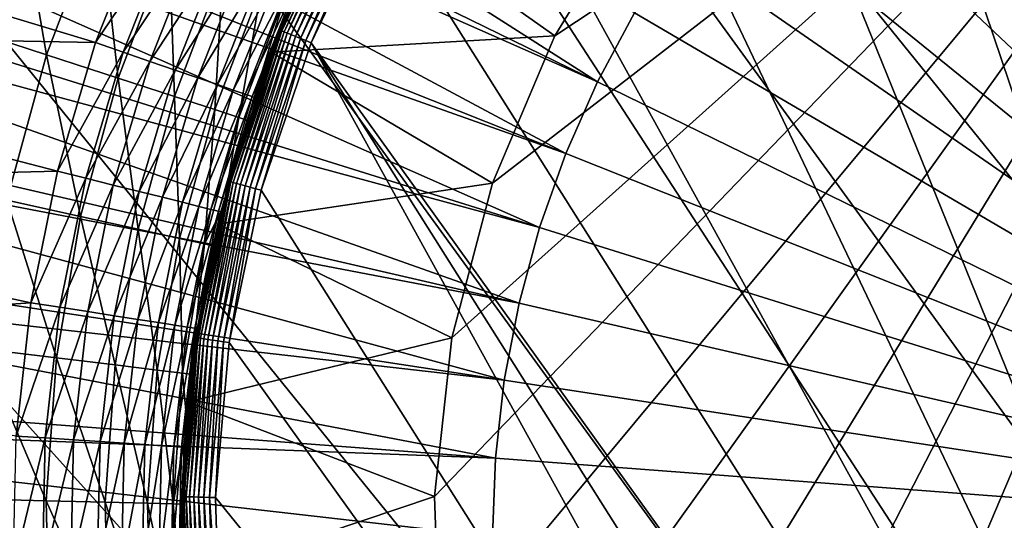
# Model space of a CAD drawing. Extents: x -30 to 30, y -30 to 30.
# Drawn here: x -13.4 to -4.7, y 0.1 to 4.6 of the extents above; entities that cross this region are included whole.
import ezdxf

# ---------------------------------------------------------------- set-up
doc = ezdxf.new("R2010")
doc.units = 0
doc.layers.add('L1', color=7, linetype='CONTINUOUS')
doc.layers.add('L2', color=7, linetype='CONTINUOUS')

msp = doc.modelspace()

# ---------------------------------------------------------------- linework, layer by layer
at = {"layer": 'L1', "color": 7}
for points in [[(-9.743495, 0.35609, 34.75), (-9.587815, 1.770959, 34.75), (-0.711704, 9.72399, 34.75)], [(-0.711704, 9.72399, 34.75), (-9.691509, -1.066369, 34.75), (-9.743495, 0.35609, 34.75)], [(-0.711704, 9.72399, 34.75), (-9.432966, -2.466101, 34.75), (-9.691509, -1.066369, 34.75)], [(-0.711704, 9.72399, 34.75), (-9.587815, 1.770959, 34.75), (-9.227788, 3.148084, 34.75)], [(-8.973375, -3.813271, 34.75), (-9.432966, -2.466101, 34.75), (-0.711704, 9.72399, 34.75)], [(-9.227788, 3.148084, 34.75), (-8.671086, 4.458113, 34.75), (-0.711704, 9.72399, 34.75)], [(-8.322532, -5.079168, 34.75), (-8.973375, -3.813271, 34.75), (-0.711704, 9.72399, 34.75)], [(-0.711704, 9.72399, 34.75), (-8.671086, 4.458113, 34.75), (-7.929575, 5.673124, 34.75)], [(-0.711704, 9.72399, 34.75), (-7.494309, -6.236812, 34.75), (-8.322532, -5.079168, 34.75)], [(-0.711704, 9.72399, 34.75), (-6.506358, -7.261529, 34.75), (-7.494309, -6.236812, 34.75)], [(-5.379735, -8.131479, 34.75), (-6.506358, -7.261529, 34.75), (-0.711704, 9.72399, 34.75)], [(-0.711704, 9.72399, 34.75), (-4.138453, -8.82812, 34.75), (-5.379735, -8.131479, 34.75)], [(-16.57335, 8.091786, 60.15314), (-8.291203, 4.048207, 60.22578), (-16.09603, 9.024217, 60.15314)], [(-16.09603, 9.024217, 60.15314), (-8.291203, 4.048207, 60.22578), (-7.961296, 4.663667, 60.22578)], [(-16.57335, 8.091786, 60.15314), (-16.73242, 7.78105, 60.15314), (-8.291203, 4.048207, 60.22578)], [(-4.512171, 8.048126, 60.22578), (-5.107918, 7.683827, 60.22578), (0, 0, 60.25)], [(-16.73242, 7.78105, 60.15314), (-17.13786, 6.815189, 60.15314), (-8.573618, 3.40956, 60.22578)], [(-8.291203, 4.048207, 60.22578), (-16.73242, 7.78105, 60.15314), (-8.573618, 3.40956, 60.22578)], [(-5.107918, 7.683827, 60.22578), (-5.674407, 7.275516, 60.22578), (0, 0, 60.25)], [(-5.674407, 7.275516, 60.22578), (-6.208394, 6.82553, 60.22578), (0, 0, 60.25)], [(-17.13786, 6.815189, 60.15314), (-17.27297, 6.493313, 60.15314), (-8.573618, 3.40956, 60.22578)], [(-6.208394, 6.82553, 60.22578), (-6.70682, 6.33645, 60.22578), (0, 0, 60.25)], [(-17.6042, 5.499556, 60.15314), (-8.806924, 2.751383, 60.22578), (-17.27297, 6.493313, 60.15314)], [(-8.573618, 3.40956, 60.22578), (-17.27297, 6.493313, 60.15314), (-8.806924, 2.751383, 60.22578)], [(-6.70682, 6.33645, 60.22578), (-7.166829, 5.811074, 60.22578), (0, 0, 60.25)], [(-12.76342, 4.398308, 56.15), (-17.89442, 4.493568, 56.15), (-17.50333, 5.834031, 56.15)], [(-12.76342, 4.398308, 56.15), (-17.50333, 5.834031, 56.15), (-12.32475, 5.509129, 56.15)], [(-7.166829, 5.811074, 60.22578), (-7.585788, 5.252413, 60.22578), (0, 0, 60.25)], [(-8.671086, 4.458113, 37.75), (-11.19817, 4.312893, 37.75), (-10.5234, 5.766981, 37.75)], [(-10.95533, 4.897004, 54.65), (-10.5234, 5.766981, 37.75), (-11.19817, 4.312893, 37.75)], [(-8.671086, 4.458113, 37.75), (-10.5234, 5.766981, 37.75), (-7.929575, 5.673124, 37.75)], [(-7.929575, 5.673124, 37.75), (-7.929575, 5.673124, 34.75), (-8.671086, 4.458113, 34.75)], [(-7.929575, 5.673124, 37.75), (-8.671086, 4.458113, 34.75), (-8.671086, 4.458113, 37.75)], [(-17.71459, 5.168383, 60.15314), (-8.806924, 2.751383, 60.22578), (-17.6042, 5.499556, 60.15314)], [(-12.08695, 5.402834, 56.12721), (-12.76342, 4.398308, 56.15), (-12.32475, 5.509129, 56.15)], [(-12.51716, 4.313446, 56.12721), (-12.76342, 4.398308, 56.15), (-12.08695, 5.402834, 56.12721)], [(-11.85638, 5.299769, 56.05954), (-12.51716, 4.313446, 56.12721), (-12.08695, 5.402834, 56.12721)], [(-12.27838, 4.231162, 56.05954), (-12.51716, 4.313446, 56.12721), (-11.85638, 5.299769, 56.05954)], [(-11.64004, 5.203066, 55.94904), (-12.27838, 4.231162, 56.05954), (-11.85638, 5.299769, 56.05954)], [(-12.05434, 4.153957, 55.94904), (-12.27838, 4.231162, 56.05954), (-11.64004, 5.203066, 55.94904)], [(-11.44451, 5.115662, 55.79907), (-12.05434, 4.153957, 55.94904), (-11.64004, 5.203066, 55.94904)], [(-7.585788, 5.252413, 60.22578), (-7.961296, 4.663667, 60.22578), (0, 0, 60.25)], [(-17.96971, 4.152422, 60.15314), (-8.989785, 2.077447, 60.22578), (-17.71459, 5.168383, 60.15314)], [(-17.71459, 5.168383, 60.15314), (-8.989785, 2.077447, 60.22578), (-8.806924, 2.751383, 60.22578)], [(-11.85185, 4.084177, 55.79907), (-12.05434, 4.153957, 55.94904), (-11.44451, 5.115662, 55.79907)], [(-11.27572, 5.040213, 55.61418), (-11.85185, 4.084177, 55.79907), (-11.44451, 5.115662, 55.79907)], [(-11.67705, 4.023941, 55.61418), (-11.85185, 4.084177, 55.79907), (-11.27572, 5.040213, 55.61418)], [(-11.1388, 4.979013, 55.4), (-11.67705, 4.023941, 55.61418), (-11.27572, 5.040213, 55.61418)], [(-11.53526, 3.97508, 55.4), (-11.67705, 4.023941, 55.61418), (-11.1388, 4.979013, 55.4)], [(-11.03792, 4.933919, 55.16303), (-11.53526, 3.97508, 55.4), (-11.1388, 4.979013, 55.4)], [(-11.43079, 3.939079, 55.16303), (-11.53526, 3.97508, 55.4), (-11.03792, 4.933919, 55.16303)], [(-10.97614, 4.906303, 54.91047), (-11.43079, 3.939079, 55.16303), (-11.03792, 4.933919, 55.16303)], [(-11.36681, 3.917031, 54.91047), (-11.43079, 3.939079, 55.16303), (-10.97614, 4.906303, 54.91047)], [(-10.97614, 4.906303, 54.91047), (-10.95533, 4.897004, 54.65), (-11.36681, 3.917031, 54.91047)], [(-10.95533, 4.897004, 54.65), (-11.18764, 4.308737, 54.65), (-11.36681, 3.917031, 54.91047)], [(-10.95533, 4.897004, 54.65), (-11.19817, 4.312893, 37.75), (-11.18764, 4.308737, 54.65)], [(-7.961296, 4.663667, 60.22578), (-8.291203, 4.048207, 60.22578), (0, 0, 60.25)], [(-13.1022, 3.253064, 56.15), (-18.18302, 3.127366, 56.15), (-17.89442, 4.493568, 56.15)], [(-13.1022, 3.253064, 56.15), (-17.89442, 4.493568, 56.15), (-12.76342, 4.398308, 56.15)], [(-12.51716, 4.313446, 56.12721), (-13.1022, 3.253064, 56.15), (-12.76342, 4.398308, 56.15)], [(-9.227788, 3.148084, 37.75), (-11.19817, 4.312893, 37.75), (-8.671086, 4.458113, 37.75)], [(-8.671086, 4.458113, 37.75), (-8.671086, 4.458113, 34.75), (-9.227788, 3.148084, 34.75)], [(-8.671086, 4.458113, 37.75), (-9.227788, 3.148084, 34.75), (-9.227788, 3.148084, 37.75)], [(-12.8494, 3.190299, 56.12721), (-13.1022, 3.253064, 56.15), (-12.51716, 4.313446, 56.12721)], [(-12.27838, 4.231162, 56.05954), (-12.8494, 3.190299, 56.12721), (-12.51716, 4.313446, 56.12721)], [(-9.227788, 3.148084, 37.75), (-11.6731, 2.781842, 37.75), (-11.19817, 4.312893, 37.75)], [(-11.34526, 3.909607, 54.65), (-11.19817, 4.312893, 37.75), (-11.6731, 2.781842, 37.75)], [(-11.36681, 3.917031, 54.91047), (-11.18764, 4.308737, 54.65), (-11.34526, 3.909607, 54.65)], [(-11.18764, 4.308737, 54.65), (-11.19817, 4.312893, 37.75), (-11.34526, 3.909607, 54.65)], [(-12.60428, 3.12944, 56.05954), (-12.8494, 3.190299, 56.12721), (-12.27838, 4.231162, 56.05954)], [(-12.05434, 4.153957, 55.94904), (-12.60428, 3.12944, 56.05954), (-12.27838, 4.231162, 56.05954)], [(-17.96971, 4.152422, 60.15314), (-18.05473, 3.813849, 60.15314), (-8.989785, 2.077447, 60.22578)], [(-12.3743, 3.072338, 55.94904), (-12.60428, 3.12944, 56.05954), (-12.05434, 4.153957, 55.94904)], [(-11.85185, 4.084177, 55.79907), (-12.3743, 3.072338, 55.94904), (-12.05434, 4.153957, 55.94904)], [(-12.16643, 3.020727, 55.79907), (-12.3743, 3.072338, 55.94904), (-11.85185, 4.084177, 55.79907)], [(-11.67705, 4.023941, 55.61418), (-12.16643, 3.020727, 55.79907), (-11.85185, 4.084177, 55.79907)], [(-8.291203, 4.048207, 60.22578), (-8.573618, 3.40956, 60.22578), (0, 0, 60.25)], [(-11.98699, 2.976176, 55.61418), (-12.16643, 3.020727, 55.79907), (-11.67705, 4.023941, 55.61418)], [(-11.53526, 3.97508, 55.4), (-11.98699, 2.976176, 55.61418), (-11.67705, 4.023941, 55.61418)], [(-11.84144, 2.940038, 55.4), (-11.98699, 2.976176, 55.61418), (-11.53526, 3.97508, 55.4)], [(-11.43079, 3.939079, 55.16303), (-11.84144, 2.940038, 55.4), (-11.53526, 3.97508, 55.4)], [(-11.73419, 2.913411, 55.16303), (-11.84144, 2.940038, 55.4), (-11.43079, 3.939079, 55.16303)], [(-11.36681, 3.917031, 54.91047), (-11.73419, 2.913411, 55.16303), (-11.43079, 3.939079, 55.16303)], [(-11.66851, 2.897104, 54.91047), (-11.73419, 2.913411, 55.16303), (-11.36681, 3.917031, 54.91047)], [(-11.34526, 3.909607, 54.65), (-11.6731, 2.781842, 37.75), (-11.6464, 2.891612, 54.65)], [(-11.36681, 3.917031, 54.91047), (-11.34526, 3.909607, 54.65), (-11.66851, 2.897104, 54.91047)], [(-11.34526, 3.909607, 54.65), (-11.6464, 2.891612, 54.65), (-11.66851, 2.897104, 54.91047)], [(-18.23229, 2.781503, 60.15314), (-9.121154, 1.391611, 60.22578), (-18.05473, 3.813849, 60.15314)], [(-8.989785, 2.077447, 60.22578), (-18.05473, 3.813849, 60.15314), (-9.121154, 1.391611, 60.22578)], [(-8.573618, 3.40956, 60.22578), (-8.806924, 2.751383, 60.22578), (0, 0, 60.25)], [(-13.33843, 2.082361, 56.15), (-18.18302, 3.127366, 56.15), (-13.1022, 3.253064, 56.15)], [(-12.8494, 3.190299, 56.12721), (-13.33843, 2.082361, 56.15), (-13.1022, 3.253064, 56.15)], [(-13.08108, 2.042183, 56.12721), (-13.33843, 2.082361, 56.15), (-12.8494, 3.190299, 56.12721)], [(-12.60428, 3.12944, 56.05954), (-13.08108, 2.042183, 56.12721), (-12.8494, 3.190299, 56.12721)], [(-13.33843, 2.082361, 56.15), (-18.36746, 1.743251, 56.15), (-18.18302, 3.127366, 56.15)], [(-12.83154, 2.003226, 56.05954), (-13.08108, 2.042183, 56.12721), (-12.60428, 3.12944, 56.05954)], [(-12.3743, 3.072338, 55.94904), (-12.83154, 2.003226, 56.05954), (-12.60428, 3.12944, 56.05954)], [(-12.59741, 1.966674, 55.94904), (-12.83154, 2.003226, 56.05954), (-12.3743, 3.072338, 55.94904)], [(-12.16643, 3.020727, 55.79907), (-12.59741, 1.966674, 55.94904), (-12.3743, 3.072338, 55.94904)], [(-9.587815, 1.770959, 37.75), (-11.6731, 2.781842, 37.75), (-9.227788, 3.148084, 37.75)], [(-9.227788, 3.148084, 37.75), (-9.227788, 3.148084, 34.75), (-9.587815, 1.770959, 34.75)], [(-9.227788, 3.148084, 37.75), (-9.587815, 1.770959, 34.75), (-9.587815, 1.770959, 37.75)], [(-12.38579, 1.933637, 55.79907), (-12.59741, 1.966674, 55.94904), (-12.16643, 3.020727, 55.79907)], [(-11.98699, 2.976176, 55.61418), (-12.38579, 1.933637, 55.79907), (-12.16643, 3.020727, 55.79907)], [(-12.20312, 1.905118, 55.61418), (-12.38579, 1.933637, 55.79907), (-11.98699, 2.976176, 55.61418)], [(-11.84144, 2.940038, 55.4), (-12.20312, 1.905118, 55.61418), (-11.98699, 2.976176, 55.61418)], [(-12.05494, 1.881985, 55.4), (-12.20312, 1.905118, 55.61418), (-11.84144, 2.940038, 55.4)], [(-11.73419, 2.913411, 55.16303), (-12.05494, 1.881985, 55.4), (-11.84144, 2.940038, 55.4)], [(-11.94576, 1.864941, 55.16303), (-12.05494, 1.881985, 55.4), (-11.73419, 2.913411, 55.16303)], [(-11.66851, 2.897104, 54.91047), (-11.94576, 1.864941, 55.16303), (-11.73419, 2.913411, 55.16303)], [(-11.8789, 1.854502, 54.91047), (-11.94576, 1.864941, 55.16303), (-11.66851, 2.897104, 54.91047)], [(-11.66851, 2.897104, 54.91047), (-11.66873, 2.780959, 54.65), (-11.8789, 1.854502, 54.91047)], [(-11.66851, 2.897104, 54.91047), (-11.6464, 2.891612, 54.65), (-11.66873, 2.780959, 54.65)], [(-11.6731, 2.781842, 37.75), (-11.66873, 2.780959, 54.65), (-11.6464, 2.891612, 54.65)], [(-18.29146, 2.43747, 60.15314), (-9.121154, 1.391611, 60.22578), (-18.23229, 2.781503, 60.15314)], [(-9.587815, 1.770959, 37.75), (-11.93973, 1.201148, 37.75), (-11.6731, 2.781842, 37.75)], [(-11.93973, 1.201148, 37.75), (-11.85638, 1.850987, 54.65), (-11.6731, 2.781842, 37.75)], [(-11.8789, 1.854502, 54.91047), (-11.66873, 2.780959, 54.65), (-11.85638, 1.850987, 54.65)], [(-11.6731, 2.781842, 37.75), (-11.85638, 1.850987, 54.65), (-11.66873, 2.780959, 54.65)], [(-8.806924, 2.751383, 60.22578), (-8.989785, 2.077447, 60.22578), (0, 0, 60.25)], [(-18.39043, 1.394652, 60.15314), (-9.200277, 0.697804, 60.22578), (-18.29146, 2.43747, 60.15314)], [(-18.29146, 2.43747, 60.15314), (-9.200277, 0.697804, 60.22578), (-9.121154, 1.391611, 60.22578)], [(-13.47028, 0.89536, 56.15), (-18.36746, 1.743251, 56.15), (-13.33843, 2.082361, 56.15)], [(-13.08108, 2.042183, 56.12721), (-13.47028, 0.89536, 56.15), (-13.33843, 2.082361, 56.15)], [(-13.21038, 0.878085, 56.12721), (-13.47028, 0.89536, 56.15), (-13.08108, 2.042183, 56.12721)], [(-12.83154, 2.003226, 56.05954), (-13.21038, 0.878085, 56.12721), (-13.08108, 2.042183, 56.12721)], [(-8.989785, 2.077447, 60.22578), (-9.121154, 1.391611, 60.22578), (0, 0, 60.25)], [(-12.95837, 0.861334, 56.05954), (-13.21038, 0.878085, 56.12721), (-12.83154, 2.003226, 56.05954)], [(-12.59741, 1.966674, 55.94904), (-12.95837, 0.861334, 56.05954), (-12.83154, 2.003226, 56.05954)], [(-12.72193, 0.845618, 55.94904), (-12.95837, 0.861334, 56.05954), (-12.59741, 1.966674, 55.94904)], [(-12.38579, 1.933637, 55.79907), (-12.72193, 0.845618, 55.94904), (-12.59741, 1.966674, 55.94904)], [(-12.50822, 0.831413, 55.79907), (-12.72193, 0.845618, 55.94904), (-12.38579, 1.933637, 55.79907)], [(-12.20312, 1.905118, 55.61418), (-12.50822, 0.831413, 55.79907), (-12.38579, 1.933637, 55.79907)], [(-12.32374, 0.81915, 55.61418), (-12.50822, 0.831413, 55.79907), (-12.20312, 1.905118, 55.61418)], [(-12.05494, 1.881985, 55.4), (-12.32374, 0.81915, 55.61418), (-12.20312, 1.905118, 55.61418)], [(-12.1741, 0.809204, 55.4), (-12.32374, 0.81915, 55.61418), (-12.05494, 1.881985, 55.4)], [(-11.94576, 1.864941, 55.16303), (-12.1741, 0.809204, 55.4), (-12.05494, 1.881985, 55.4)], [(-12.06384, 0.801875, 55.16303), (-12.1741, 0.809204, 55.4), (-11.94576, 1.864941, 55.16303)], [(-11.8789, 1.854502, 54.91047), (-12.06384, 0.801875, 55.16303), (-11.94576, 1.864941, 55.16303)], [(-11.99632, 0.797387, 54.91047), (-12.06384, 0.801875, 55.16303), (-11.8789, 1.854502, 54.91047)], [(-11.8789, 1.854502, 54.91047), (-11.85638, 1.850987, 54.65), (-11.99632, 0.797387, 54.91047)], [(-11.85638, 1.850987, 54.65), (-11.9287, 1.199923, 54.65), (-11.99632, 0.797387, 54.91047)], [(-11.93973, 1.201148, 37.75), (-11.9287, 1.199923, 54.65), (-11.85638, 1.850987, 54.65)], [(-9.743495, 0.35609, 37.75), (-11.93973, 1.201148, 37.75), (-9.587815, 1.770959, 37.75)], [(-9.587815, 1.770959, 37.75), (-9.587815, 1.770959, 34.75), (-9.743495, 0.35609, 34.75)], [(-9.587815, 1.770959, 37.75), (-9.743495, 0.35609, 34.75), (-9.743495, 0.35609, 37.75)], [(-18.39043, 1.394652, 60.15314), (-18.42342, 1.047129, 60.15314), (-9.200277, 0.697804, 60.22578)], [(-9.121154, 1.391611, 60.22578), (-9.200277, 0.697804, 60.22578), (0, 0, 60.25)], [(-11.99632, 0.797387, 54.91047), (-11.9287, 1.199923, 54.65), (-11.97358, 0.795876, 54.65)], [(-9.743495, 0.35609, 37.75), (-11.9933, -0.40098, 37.75), (-11.93973, 1.201148, 37.75)], [(-11.9933, -0.40098, 37.75), (-11.97358, 0.795876, 54.65), (-11.93973, 1.201148, 37.75)], [(-11.93973, 1.201148, 37.75), (-11.97358, 0.795876, 54.65), (-11.9287, 1.199923, 54.65)], [(-18.42342, 1.047129, 60.15314), (-18.44324, -0.000188, 60.15314), (-9.226702, 0, 60.22578)], [(-9.200277, 0.697804, 60.22578), (-18.42342, 1.047129, 60.15314), (-9.226702, 0, 60.22578)], [(-13.21038, 0.878085, 56.12721), (-13.4967, -0.298648, 56.15), (-13.47028, 0.89536, 56.15)], [(-13.23629, -0.292886, 56.12721), (-13.4967, -0.298648, 56.15), (-13.21038, 0.878085, 56.12721)], [(-12.95837, 0.861334, 56.05954), (-13.23629, -0.292886, 56.12721), (-13.21038, 0.878085, 56.12721)], [(-12.98379, -0.287299, 56.05954), (-13.23629, -0.292886, 56.12721), (-12.95837, 0.861334, 56.05954)], [(-12.72193, 0.845618, 55.94904), (-12.98379, -0.287299, 56.05954), (-12.95837, 0.861334, 56.05954)], [(-12.74688, -0.282057, 55.94904), (-12.98379, -0.287299, 56.05954), (-12.72193, 0.845618, 55.94904)], [(-12.50822, 0.831413, 55.79907), (-12.74688, -0.282057, 55.94904), (-12.72193, 0.845618, 55.94904)], [(-12.53275, -0.277319, 55.79907), (-12.74688, -0.282057, 55.94904), (-12.50822, 0.831413, 55.79907)], [(-12.32374, 0.81915, 55.61418), (-12.53275, -0.277319, 55.79907), (-12.50822, 0.831413, 55.79907)], [(-12.34791, -0.273228, 55.61418), (-12.53275, -0.277319, 55.79907), (-12.32374, 0.81915, 55.61418)], [(-12.1741, 0.809204, 55.4), (-12.34791, -0.273228, 55.61418), (-12.32374, 0.81915, 55.61418)], [(-12.19798, -0.269911, 55.4), (-12.34791, -0.273228, 55.61418), (-12.1741, 0.809204, 55.4)], [(-12.06384, 0.801875, 55.16303), (-12.19798, -0.269911, 55.4), (-12.1741, 0.809204, 55.4)], [(-12.0875, -0.267466, 55.16303), (-12.19798, -0.269911, 55.4), (-12.06384, 0.801875, 55.16303)], [(-11.99632, 0.797387, 54.91047), (-12.0875, -0.267466, 55.16303), (-12.06384, 0.801875, 55.16303)], [(-12.01985, -0.265969, 54.91047), (-12.0875, -0.267466, 55.16303), (-11.99632, 0.797387, 54.91047)], [(-11.99632, 0.797387, 54.91047), (-11.97358, 0.795876, 54.65), (-12.01985, -0.265969, 54.91047)], [(-11.97358, 0.795876, 54.65), (-11.99706, -0.265465, 54.65), (-12.01985, -0.265969, 54.91047)], [(-11.9933, -0.40098, 37.75), (-11.99706, -0.265465, 54.65), (-11.97358, 0.795876, 54.65)], [(-9.200277, 0.697804, 60.22578), (-9.226702, 0, 60.22578), (0, 0, 60.25)], [(-9.691509, -1.066369, 37.75), (-11.9933, -0.40098, 37.75), (-9.743495, 0.35609, 37.75)], [(-9.743495, 0.35609, 37.75), (-9.743495, 0.35609, 34.75), (-9.691509, -1.066369, 34.75)], [(-9.743495, 0.35609, 37.75), (-9.691509, -1.066369, 34.75), (-9.691509, -1.066369, 37.75)]]:
    msp.add_3dface(points, dxfattribs=at)
at = {"layer": 'L2', "color": 7}
for points in [[(20.07392, -22.29434), (-6.237351, 29.34443), (-3.135854, 29.83566)], [(-9.27051, 28.53169), (-6.237351, 29.34443), (20.07392, -22.29434)], [(20.07392, -22.29434), (-12.2021, 27.40636), (-9.27051, 28.53169)], [(20.07392, -22.29434), (-15, 25.98076), (-12.2021, 27.40636)], [(-17.63356, 24.27051), (-15, 25.98076), (20.07392, -22.29434)], [(-17.63356, 24.27051), (20.07392, -22.29434), (-20.07392, 22.29434)], [(-20.07392, 22.29434), (12.2021, -27.40636), (-22.29434, 20.07392)], [(-20.07392, 22.29434), (20.07392, -22.29434), (17.63356, -24.27051)], [(17.63356, -24.27051), (15, -25.98076), (-20.07392, 22.29434)], [(-20.07392, 22.29434), (15, -25.98076), (12.2021, -27.40636)], [(-22.29434, 20.07392), (12.2021, -27.40636), (-24.27051, 17.63356)], [(12.2021, -27.40636), (-25.98076, 15), (-24.27051, 17.63356)], [(12.2021, -27.40636), (-27.40636, 12.2021), (-25.98076, 15)], [(-28.53169, 9.27051), (-27.40636, 12.2021), (12.2021, -27.40636)], [(0.693115, -11.67945, 37), (-4.073959, 10.96781, 37), (-5.342562, 10.40899, 37)], [(0.693115, -11.67945, 37), (-5.342562, 10.40899, 37), (-6.536167, 9.704047, 37)], [(-6.536167, 9.704047, 37), (-7.638019, 8.862882, 37), (0.693115, -11.67945, 37)], [(12.2021, -27.40636), (-29.34443, 6.237351), (-28.53169, 9.27051)], [(0.693115, -11.67945, 37), (-7.638019, 8.862882, 37), (-8.63265, 7.897302, 37)], [(0.693115, -11.67945, 37), (-8.63265, 7.897302, 37), (-9.506096, 6.82086, 37)], [(-9.506096, 6.82086, 37), (-10.2461, 5.648669, 37), (0.693115, -11.67945, 37)], [(12.2021, -27.40636), (-29.83566, 3.135854), (-29.34443, 6.237351)], [(-13.47135, 5.868268, 19.35994), (-13.97484, 4.540699, 19.35994), (-13.19998, 4.288935, 21.37061)], [(-12.72442, 5.542894, 21.37061), (-13.47135, 5.868268, 19.35994), (-13.19998, 4.288935, 21.37061)], [(-11.11605, 4.508218, 36.75209), (-11.10351, 4.503131, 36.8026), (-10.50483, 5.791306, 36.75209)], [(-11.11605, 4.508218, 36.75209), (-10.50483, 5.791306, 36.75209), (-10.97552, 4.813793, 36.7)], [(-11.10351, 4.503131, 36.8026), (-10.49297, 5.784772, 36.8026), (-10.50483, 5.791306, 36.75209)], [(-11.10351, 4.503131, 36.8026), (-11.08303, 4.494825, 36.85), (-10.49297, 5.784772, 36.8026)], [(-11.08303, 4.494825, 36.85), (-10.47362, 5.774102, 36.85), (-10.49297, 5.784772, 36.8026)], [(-11.08303, 4.494825, 36.85), (-11.05523, 4.483553, 36.89284), (-10.47362, 5.774102, 36.85)], [(-10.44735, 5.759621, 36.89284), (-10.47362, 5.774102, 36.85), (-11.05523, 4.483553, 36.89284)], [(-10.44735, 5.759621, 36.89284), (-11.05523, 4.483553, 36.89284), (-11.02097, 4.469656, 36.92981)], [(-11.02097, 4.469656, 36.92981), (-10.41497, 5.741769, 36.92981), (-10.44735, 5.759621, 36.89284)], [(-11.02097, 4.469656, 36.92981), (-10.98127, 4.453557, 36.95981), (-10.41497, 5.741769, 36.92981)], [(-10.98127, 4.453557, 36.95981), (-10.37746, 5.721088, 36.95981), (-10.41497, 5.741769, 36.92981)], [(-10.98127, 4.453557, 36.95981), (-10.93735, 4.435745, 36.98191), (-10.37746, 5.721088, 36.95981)], [(-10.93735, 4.435745, 36.98191), (-10.33595, 5.698206, 36.98191), (-10.37746, 5.721088, 36.95981)], [(-10.93735, 4.435745, 36.98191), (-10.89054, 4.416761, 36.99544), (-10.33595, 5.698206, 36.98191)], [(-10.89054, 4.416761, 36.99544), (-10.29172, 5.67382, 36.99544), (-10.33595, 5.698206, 36.98191)], [(-10.89054, 4.416761, 36.99544), (-10.84227, 4.397183, 37), (-10.29172, 5.67382, 36.99544)], [(-10.2461, 5.648669, 37), (-10.29172, 5.67382, 36.99544), (-10.84227, 4.397183, 37)], [(0.693115, -11.67945, 37), (-10.2461, 5.648669, 37), (-10.84227, 4.397183, 37)], [(-12.72442, 5.542894, 21.37061), (-13.19998, 4.288935, 21.37061), (-12.56077, 4.081242, 23.43334)], [(-12.10824, 5.274479, 23.43334), (-12.72442, 5.542894, 21.37061), (-12.56077, 4.081242, 23.43334)], [(-12.10824, 5.274479, 23.43334), (-12.56077, 4.081242, 23.43334), (-12.06033, 3.918639, 25.53802)], [(-11.62583, 5.064335, 25.53802), (-12.10824, 5.274479, 23.43334), (-12.06033, 3.918639, 25.53802)], [(-11.62583, 5.064335, 25.53802), (-12.06033, 3.918639, 25.53802), (-11.70111, 3.801922, 27.67435)], [(-11.27955, 4.913494, 27.67435), (-11.62583, 5.064335, 25.53802), (-11.70111, 3.801922, 27.67435)], [(-11.27955, 4.913494, 27.67435), (-11.70111, 3.801922, 27.67435), (-11.48488, 3.731662, 29.83187)], [(-11.0711, 4.822692, 29.83187), (-11.27955, 4.913494, 27.67435), (-11.48488, 3.731662, 29.83187)], [(-11.0711, 4.822692, 29.83187), (-11.48488, 3.731662, 29.83187), (-11.41268, 3.708204, 32)], [(-11.41268, 3.708204, 32), (-11.00151, 4.792375, 32), (-11.0711, 4.822692, 29.83187)], [(-11.12028, 4.509931, 36.7), (-11.00151, 4.792375, 32), (-11.41268, 3.708204, 32)], [(-10.97552, 4.813793, 36.7), (-11.00151, 4.792375, 32), (-11.12028, 4.509931, 36.7)], [(-11.12028, 4.509931, 36.7), (-11.11605, 4.508218, 36.75209), (-10.97552, 4.813793, 36.7)], [(-13.19998, 4.288935, 21.37061), (-13.97484, 4.540699, 19.35994), (-13.5523, 2.99493, 21.37061)], [(-11.41268, 3.708204, 32), (-11.57563, 3.163046, 36.7), (-11.12028, 4.509931, 36.7)], [(-11.12028, 4.509931, 36.7), (-11.57563, 3.163046, 36.7), (-11.57123, 3.161845, 36.75209)], [(-11.57123, 3.161845, 36.75209), (-11.11605, 4.508218, 36.75209), (-11.12028, 4.509931, 36.7)], [(-11.57123, 3.161845, 36.75209), (-11.55817, 3.158277, 36.8026), (-11.11605, 4.508218, 36.75209)], [(-11.55817, 3.158277, 36.8026), (-11.10351, 4.503131, 36.8026), (-11.11605, 4.508218, 36.75209)], [(-11.55817, 3.158277, 36.8026), (-11.53686, 3.152452, 36.85), (-11.10351, 4.503131, 36.8026)], [(-11.53686, 3.152452, 36.85), (-11.08303, 4.494825, 36.85), (-11.10351, 4.503131, 36.8026)], [(-11.53686, 3.152452, 36.85), (-11.50792, 3.144546, 36.89284), (-11.08303, 4.494825, 36.85)], [(-11.50792, 3.144546, 36.89284), (-11.05523, 4.483553, 36.89284), (-11.08303, 4.494825, 36.85)], [(-11.50792, 3.144546, 36.89284), (-11.47225, 3.134799, 36.92981), (-11.05523, 4.483553, 36.89284)], [(-11.02097, 4.469656, 36.92981), (-11.05523, 4.483553, 36.89284), (-11.47225, 3.134799, 36.92981)], [(-11.02097, 4.469656, 36.92981), (-11.47225, 3.134799, 36.92981), (-11.43093, 3.123508, 36.95981)], [(-11.43093, 3.123508, 36.95981), (-10.98127, 4.453557, 36.95981), (-11.02097, 4.469656, 36.92981)], [(-11.43093, 3.123508, 36.95981), (-11.38521, 3.111016, 36.98191), (-10.98127, 4.453557, 36.95981)], [(-11.38521, 3.111016, 36.98191), (-10.93735, 4.435745, 36.98191), (-10.98127, 4.453557, 36.95981)], [(-11.38521, 3.111016, 36.98191), (-11.33649, 3.097701, 36.99544), (-10.93735, 4.435745, 36.98191)], [(-11.33649, 3.097701, 36.99544), (-10.89054, 4.416761, 36.99544), (-10.93735, 4.435745, 36.98191)], [(-11.33649, 3.097701, 36.99544), (-11.28624, 3.08397, 37), (-10.89054, 4.416761, 36.99544)], [(-11.28624, 3.08397, 37), (-10.84227, 4.397183, 37), (-10.89054, 4.416761, 36.99544)], [(-2.069616, -11.5155, 37), (-10.84227, 4.397183, 37), (-11.28624, 3.08397, 37)], [(0.693115, -11.67945, 37), (-10.84227, 4.397183, 37), (-0.693115, -11.67945, 37)], [(-0.693115, -11.67945, 37), (-10.84227, 4.397183, 37), (-2.069616, -11.5155, 37)], [(-13.19998, 4.288935, 21.37061), (-13.5523, 2.99493, 21.37061), (-12.89603, 2.8499, 23.43334)], [(-12.56077, 4.081242, 23.43334), (-13.19998, 4.288935, 21.37061), (-12.89603, 2.8499, 23.43334)], [(-12.56077, 4.081242, 23.43334), (-12.89603, 2.8499, 23.43334), (-12.38223, 2.736356, 25.53802)], [(-12.06033, 3.918639, 25.53802), (-12.56077, 4.081242, 23.43334), (-12.38223, 2.736356, 25.53802)], [(-12.06033, 3.918639, 25.53802), (-12.38223, 2.736356, 25.53802), (-12.01343, 2.654853, 27.67435)], [(-11.70111, 3.801922, 27.67435), (-12.06033, 3.918639, 25.53802), (-12.01343, 2.654853, 27.67435)], [(-11.70111, 3.801922, 27.67435), (-12.01343, 2.654853, 27.67435), (-11.79142, 2.605791, 29.83187)], [(-11.48488, 3.731662, 29.83187), (-11.70111, 3.801922, 27.67435), (-11.79142, 2.605791, 29.83187)], [(-11.48488, 3.731662, 29.83187), (-11.79142, 2.605791, 29.83187), (-11.62112, 2.942644, 32)], [(-11.62112, 2.942644, 32), (-11.62184, 2.943517, 36.7), (-11.41268, 3.708204, 32)], [(-11.41268, 3.708204, 32), (-11.62184, 2.943517, 36.7), (-11.57563, 3.163046, 36.7)], [(-11.41268, 3.708204, 32), (-11.48488, 3.731662, 29.83187), (-11.62112, 2.942644, 32)], [(-11.86397, 1.771086, 36.75209), (-11.85059, 1.769088, 36.8026), (-11.57123, 3.161845, 36.75209)], [(-11.57123, 3.161845, 36.75209), (-11.62184, 2.943517, 36.7), (-11.86397, 1.771086, 36.75209)], [(-11.85059, 1.769088, 36.8026), (-11.55817, 3.158277, 36.8026), (-11.57123, 3.161845, 36.75209)], [(-11.85059, 1.769088, 36.8026), (-11.82873, 1.765825, 36.85), (-11.55817, 3.158277, 36.8026)], [(-11.82873, 1.765825, 36.85), (-11.53686, 3.152452, 36.85), (-11.55817, 3.158277, 36.8026)], [(-11.57123, 3.161845, 36.75209), (-11.57563, 3.163046, 36.7), (-11.62184, 2.943517, 36.7)], [(12.2021, -27.40636), (-30, 0), (-29.83566, 3.135854)], [(-11.82873, 1.765825, 36.85), (-11.79906, 1.761396, 36.89284), (-11.53686, 3.152452, 36.85)], [(-11.79906, 1.761396, 36.89284), (-11.50792, 3.144546, 36.89284), (-11.53686, 3.152452, 36.85)], [(-11.79906, 1.761396, 36.89284), (-11.76249, 1.755936, 36.92981), (-11.50792, 3.144546, 36.89284)], [(-11.76249, 1.755936, 36.92981), (-11.47225, 3.134799, 36.92981), (-11.50792, 3.144546, 36.89284)], [(-11.76249, 1.755936, 36.92981), (-11.72013, 1.749612, 36.95981), (-11.47225, 3.134799, 36.92981)], [(-11.43093, 3.123508, 36.95981), (-11.47225, 3.134799, 36.92981), (-11.72013, 1.749612, 36.95981)], [(-11.43093, 3.123508, 36.95981), (-11.72013, 1.749612, 36.95981), (-11.67325, 1.742614, 36.98191)], [(-11.67325, 1.742614, 36.98191), (-11.38521, 3.111016, 36.98191), (-11.43093, 3.123508, 36.95981)], [(-11.67325, 1.742614, 36.98191), (-11.62329, 1.735156, 36.99544), (-11.38521, 3.111016, 36.98191)], [(-11.62329, 1.735156, 36.99544), (-11.33649, 3.097701, 36.99544), (-11.38521, 3.111016, 36.98191)], [(-11.62329, 1.735156, 36.99544), (-11.57177, 1.727465, 37), (-11.33649, 3.097701, 36.99544)], [(-11.57177, 1.727465, 37), (-11.28624, 3.08397, 37), (-11.33649, 3.097701, 36.99544)], [(-2.069616, -11.5155, 37), (-11.28624, 3.08397, 37), (-11.57177, 1.727465, 37)], [(-13.77809, 1.672963, 21.37061), (-13.11088, 1.591949, 23.43334), (-13.5523, 2.99493, 21.37061)], [(-12.89603, 2.8499, 23.43334), (-13.5523, 2.99493, 21.37061), (-13.11088, 1.591949, 23.43334)], [(-11.71729, 2.58941, 32), (-11.86848, 1.771759, 36.7), (-11.62184, 2.943517, 36.7)], [(-11.86397, 1.771086, 36.75209), (-11.62184, 2.943517, 36.7), (-11.86848, 1.771759, 36.7)], [(-11.62112, 2.942644, 32), (-11.79142, 2.605791, 29.83187), (-11.71729, 2.58941, 32)], [(-11.71729, 2.58941, 32), (-11.62184, 2.943517, 36.7), (-11.62112, 2.942644, 32)], [(-12.89603, 2.8499, 23.43334), (-13.11088, 1.591949, 23.43334), (-12.58852, 1.528524, 25.53802)], [(-12.38223, 2.736356, 25.53802), (-12.89603, 2.8499, 23.43334), (-12.58852, 1.528524, 25.53802)], [(-12.38223, 2.736356, 25.53802), (-12.58852, 1.528524, 25.53802), (-12.21357, 1.482996, 27.67435)], [(-12.01343, 2.654853, 27.67435), (-12.38223, 2.736356, 25.53802), (-12.21357, 1.482996, 27.67435)], [(-12.01343, 2.654853, 27.67435), (-12.21357, 1.482996, 27.67435), (-11.98786, 1.45559, 29.83187)], [(-11.79142, 2.605791, 29.83187), (-12.01343, 2.654853, 27.67435), (-11.98786, 1.45559, 29.83187)], [(-11.79142, 2.605791, 29.83187), (-11.98786, 1.45559, 29.83187), (-11.91251, 1.44644, 32)], [(-11.91251, 1.44644, 32), (-11.71729, 2.58941, 32), (-11.79142, 2.605791, 29.83187)], [(-11.91251, 1.44644, 32), (-11.86848, 1.771759, 36.7), (-11.71729, 2.58941, 32)], [(-11.99017, 0.355465, 36.75209), (-11.97665, 0.355064, 36.8026), (-11.86397, 1.771086, 36.75209)], [(-11.99017, 0.355465, 36.75209), (-11.86397, 1.771086, 36.75209), (-11.93825, 0.989102, 36.7)], [(-11.97665, 0.355064, 36.8026), (-11.85059, 1.769088, 36.8026), (-11.86397, 1.771086, 36.75209)], [(-11.97665, 0.355064, 36.8026), (-11.95456, 0.354409, 36.85), (-11.85059, 1.769088, 36.8026)], [(-11.95456, 0.354409, 36.85), (-11.82873, 1.765825, 36.85), (-11.85059, 1.769088, 36.8026)], [(-11.95456, 0.354409, 36.85), (-11.92457, 0.35352, 36.89284), (-11.82873, 1.765825, 36.85)], [(-11.91251, 1.44644, 32), (-11.93825, 0.989102, 36.7), (-11.86848, 1.771759, 36.7)], [(-11.86397, 1.771086, 36.75209), (-11.86848, 1.771759, 36.7), (-11.93825, 0.989102, 36.7)], [(-11.92457, 0.35352, 36.89284), (-11.79906, 1.761396, 36.89284), (-11.82873, 1.765825, 36.85)], [(-11.92457, 0.35352, 36.89284), (-11.88761, 0.352424, 36.92981), (-11.79906, 1.761396, 36.89284)], [(-11.88761, 0.352424, 36.92981), (-11.76249, 1.755936, 36.92981), (-11.79906, 1.761396, 36.89284)], [(-11.88761, 0.352424, 36.92981), (-11.8448, 0.351155, 36.95981), (-11.76249, 1.755936, 36.92981)], [(-11.8448, 0.351155, 36.95981), (-11.72013, 1.749612, 36.95981), (-11.76249, 1.755936, 36.92981)], [(-13.77809, 1.672963, 21.37061), (-13.87523, 0.335376, 21.37061), (-13.20332, 0.319135, 23.43334)], [(-13.20332, 0.319135, 23.43334), (-13.11088, 1.591949, 23.43334), (-13.77809, 1.672963, 21.37061)], [(-11.8448, 0.351155, 36.95981), (-11.79742, 0.349751, 36.98191), (-11.72013, 1.749612, 36.95981)], [(-11.67325, 1.742614, 36.98191), (-11.72013, 1.749612, 36.95981), (-11.79742, 0.349751, 36.98191)], [(-11.67325, 1.742614, 36.98191), (-11.79742, 0.349751, 36.98191), (-11.74693, 0.348254, 36.99544)], [(-11.74693, 0.348254, 36.99544), (-11.62329, 1.735156, 36.99544), (-11.67325, 1.742614, 36.98191)], [(-11.74693, 0.348254, 36.99544), (-11.69486, 0.34671, 37), (-11.62329, 1.735156, 36.99544)], [(-11.69486, 0.34671, 37), (-11.57177, 1.727465, 37), (-11.62329, 1.735156, 36.99544)], [(-11.57177, 1.727465, 37), (-11.69486, 0.34671, 37), (-2.069616, -11.5155, 37)], [(-13.20332, 0.319135, 23.43334), (-12.67728, 0.30642, 25.53802), (-13.11088, 1.591949, 23.43334)], [(-12.58852, 1.528524, 25.53802), (-13.11088, 1.591949, 23.43334), (-12.67728, 0.30642, 25.53802)], [(-12.58852, 1.528524, 25.53802), (-12.67728, 0.30642, 25.53802), (-12.29969, 0.297293, 27.67435)], [(-12.21357, 1.482996, 27.67435), (-12.58852, 1.528524, 25.53802), (-12.29969, 0.297293, 27.67435)], [(-12.21357, 1.482996, 27.67435), (-12.29969, 0.297293, 27.67435), (-12.07239, 0.291799, 29.83187)], [(-11.98786, 1.45559, 29.83187), (-12.21357, 1.482996, 27.67435), (-12.07239, 0.291799, 29.83187)], [(-11.98786, 1.45559, 29.83187), (-12.07239, 0.291799, 29.83187), (-11.94566, 0.989982, 32)], [(-11.91251, 1.44644, 32), (-11.98786, 1.45559, 29.83187), (-11.94566, 0.989982, 32)], [(-11.94566, 0.989982, 32), (-11.93825, 0.989102, 36.7), (-11.91251, 1.44644, 32)], [(-11.94566, 0.989982, 32), (-12.07239, 0.291799, 29.83187), (-11.9965, 0.289965, 32)], [(-11.9965, 0.289965, 32), (-11.99473, 0.3556, 36.7), (-11.94566, 0.989982, 32)], [(-11.94566, 0.989982, 32), (-11.99473, 0.3556, 36.7), (-11.93825, 0.989102, 36.7)], [(-11.93825, 0.989102, 36.7), (-11.99473, 0.3556, 36.7), (-11.99017, 0.355465, 36.75209)], [(-11.96848, -0.869218, 32), (-11.99473, 0.3556, 36.7), (-11.9965, 0.289965, 32)], [(-11.96848, -0.869218, 32), (-11.95481, -0.990828, 36.7), (-11.99473, 0.3556, 36.7)], [(-11.99017, 0.355465, 36.75209), (-11.99473, 0.3556, 36.7), (-11.94806, -1.065146, 36.75209)], [(-11.99473, 0.3556, 36.7), (-11.95481, -0.990828, 36.7), (-11.94806, -1.065146, 36.75209)], [(-11.99017, 0.355465, 36.75209), (-11.94806, -1.065146, 36.75209), (-11.93458, -1.063944, 36.8026)], [(-11.93458, -1.063944, 36.8026), (-11.97665, 0.355064, 36.8026), (-11.99017, 0.355465, 36.75209)], [(-11.91256, -1.061982, 36.85), (-11.95456, 0.354409, 36.85), (-11.97665, 0.355064, 36.8026)], [(-11.93458, -1.063944, 36.8026), (-11.91256, -1.061982, 36.85), (-11.97665, 0.355064, 36.8026)], [(-11.91256, -1.061982, 36.85), (-11.88269, -1.059318, 36.89284), (-11.95456, 0.354409, 36.85)], [(-11.88269, -1.059318, 36.89284), (-11.92457, 0.35352, 36.89284), (-11.95456, 0.354409, 36.85)], [(-11.88269, -1.059318, 36.89284), (-11.84586, -1.056035, 36.92981), (-11.92457, 0.35352, 36.89284)], [(-11.84586, -1.056035, 36.92981), (-11.88761, 0.352424, 36.92981), (-11.92457, 0.35352, 36.89284)], [(-11.84586, -1.056035, 36.92981), (-11.80319, -1.052231, 36.95981), (-11.88761, 0.352424, 36.92981)], [(-11.80319, -1.052231, 36.95981), (-11.8448, 0.351155, 36.95981), (-11.88761, 0.352424, 36.92981)], [(-11.75598, -1.048023, 36.98191), (-11.79742, 0.349751, 36.98191), (-11.8448, 0.351155, 36.95981)], [(-11.80319, -1.052231, 36.95981), (-11.75598, -1.048023, 36.98191), (-11.8448, 0.351155, 36.95981)], [(-13.87523, 0.335376, 21.37061), (-13.84282, -1.005343, 21.37061), (-13.17248, -0.956659, 23.43334)], [(-13.20332, 0.319135, 23.43334), (-13.87523, 0.335376, 21.37061), (-13.17248, -0.956659, 23.43334)], [(-13.20332, 0.319135, 23.43334), (-13.17248, -0.956659, 23.43334), (-12.64767, -0.918544, 25.53802)], [(-12.64767, -0.918544, 25.53802), (-12.67728, 0.30642, 25.53802), (-13.20332, 0.319135, 23.43334)], [(-12.64767, -0.918544, 25.53802), (-12.27096, -0.891186, 27.67435), (-12.67728, 0.30642, 25.53802)], [(-12.29969, 0.297293, 27.67435), (-12.67728, 0.30642, 25.53802), (-12.27096, -0.891186, 27.67435)], [(-12.29969, 0.297293, 27.67435), (-12.27096, -0.891186, 27.67435), (-12.04419, -0.874716, 29.83187)], [(-12.07239, 0.291799, 29.83187), (-12.29969, 0.297293, 27.67435), (-12.04419, -0.874716, 29.83187)], [(-11.96848, -0.869218, 32), (-11.9965, 0.289965, 32), (-12.07239, 0.291799, 29.83187)], [(-12.07239, 0.291799, 29.83187), (-12.04419, -0.874716, 29.83187), (-11.96848, -0.869218, 32)], [(-11.75598, -1.048023, 36.98191), (-11.70567, -1.043538, 36.99544), (-11.79742, 0.349751, 36.98191)], [(-11.74693, 0.348254, 36.99544), (-11.79742, 0.349751, 36.98191), (-11.70567, -1.043538, 36.99544)], [(-11.74693, 0.348254, 36.99544), (-11.70567, -1.043538, 36.99544), (-11.65378, -1.038912, 37)], [(-11.65378, -1.038912, 37), (-11.69486, 0.34671, 37), (-11.74693, 0.348254, 36.99544)], [(-2.069616, -11.5155, 37), (-11.69486, 0.34671, 37), (-11.65378, -1.038912, 37)]]:
    msp.add_3dface(points, dxfattribs=at)

doc.saveas('drawing.dxf')
